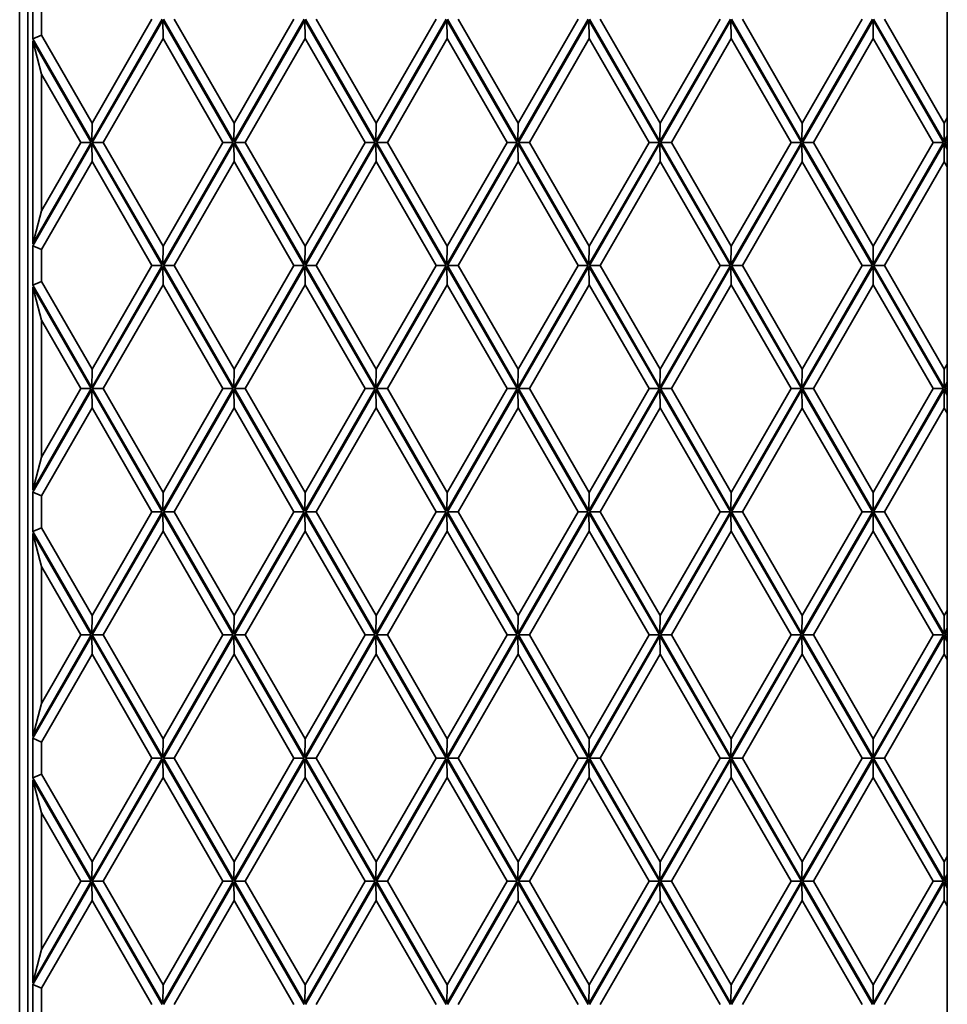
# Model space of a CAD drawing. Units: millimetres. Extents: x 0 to 26431, y 0 to 8410.
# Drawn here: x 1503 to 1599, y 5047 to 5148 of the extents above; entities that cross this region are included whole.
import ezdxf

# ---------------------------------------------------------------- set-up
doc = ezdxf.new("R2010")
doc.units = ezdxf.units.MM
doc.header["$LTSCALE"] = 10
doc.layers.get('0').update_dxf_attribs({"lineweight": 0})
doc.layers.add('Visible Edges(ISO)', color=7, linetype='Continuous', lineweight=35)

# ---------------------------------------------------------------- blocks, each defined once
blk = doc.blocks.new('trede')
at = {"layer": 'Visible Edges(ISO)'}
for p, q in [((99.45, 171.91), (99.45, -171.91)), ((3.58, -171.3), (3.58, 171.3)), ((4.43, 170.42), (4.43, -170.42)), ((4.93, -14.76), (4.93, -10.68)), ((5.83, -11.06), (5.83, -14.38)), ((11.03, -25.34), (18.31, -12.72)), ((11.06, -23.44), (17.25, -12.72)), ((18.37, -12.82), (11.09, -25.44)), ((25.66, -25.44), (18.37, -12.82)), ((18.4, -14.72), (18.37, -12.82)), ((18.43, -12.72), (25.71, -25.34)), ((19.55, -12.72), (25.74, -23.44)), ((25.71, -25.34), (32.99, -12.72)), ((25.74, -23.44), (31.93, -12.72)), ((33.05, -12.82), (25.77, -25.44)), ((40.33, -25.44), (33.05, -12.82)), ((33.08, -14.72), (33.05, -12.82)), ((33.11, -12.72), (40.39, -25.34)), ((34.23, -12.72), (40.42, -23.44)), ((40.39, -25.34), (47.67, -12.72)), ((40.42, -23.44), (46.61, -12.72)), ((47.73, -12.82), (40.45, -25.44)), ((55.01, -25.44), (47.73, -12.82)), ((47.76, -14.72), (47.73, -12.82)), ((47.79, -12.72), (55.07, -25.34)), ((48.91, -12.72), (55.1, -23.44)), ((55.07, -25.34), (62.35, -12.72)), ((55.1, -23.44), (61.29, -12.72)), ((62.41, -12.82), (55.13, -25.44)), ((69.69, -25.44), (62.41, -12.82)), ((62.44, -14.72), (62.41, -12.82)), ((62.46, -12.72), (69.75, -25.34)), ((63.59, -12.72), (69.78, -23.44)), ((69.75, -25.34), (77.03, -12.72)), ((69.78, -23.44), (75.97, -12.72)), ((77.09, -12.82), (69.81, -25.44)), ((84.37, -25.44), (77.09, -12.82)), ((77.12, -14.72), (77.09, -12.82)), ((77.14, -12.72), (84.43, -25.34)), ((78.27, -12.72), (84.46, -23.44)), ((84.43, -25.34), (91.71, -12.72)), ((84.46, -23.44), (90.64, -12.72)), ((91.77, -12.82), (84.49, -25.44)), ((99.05, -25.44), (91.77, -12.82)), ((91.8, -14.72), (91.77, -12.82)), ((91.82, -12.72), (99.11, -25.34)), ((92.95, -12.72), (99.14, -23.44)), ((5.83, -14.38), (4.93, -14.76)), ((4.93, -14.76), (11.03, -25.34)), ((4.93, -35.93), (4.93, -14.96)), ((10.97, -25.45), (4.93, -14.96)), ((4.93, -14.96), (5.83, -18.38)), ((5.83, -14.38), (11.06, -23.44)), ((18.4, -14.72), (12.22, -25.44)), ((24.59, -25.44), (18.4, -14.72)), ((33.08, -14.72), (26.9, -25.44)), ((39.27, -25.44), (33.08, -14.72)), ((47.76, -14.72), (41.58, -25.44)), ((53.95, -25.44), (47.76, -14.72)), ((62.44, -14.72), (56.26, -25.44)), ((68.63, -25.44), (62.44, -14.72)), ((77.12, -14.72), (70.93, -25.44)), ((83.31, -25.44), (77.12, -14.72)), ((91.8, -14.72), (85.61, -25.44)), ((97.98, -25.44), (91.8, -14.72)), ((5.83, -18.38), (5.83, -32.52)), ((9.91, -25.45), (5.83, -18.38)), ((99.14, -23.44), (99.45, -22.9)), ((11.03, -25.34), (11.06, -23.44)), ((25.71, -25.34), (25.74, -23.44)), ((40.39, -25.34), (40.42, -23.44)), ((55.07, -25.34), (55.1, -23.44)), ((69.75, -25.34), (69.78, -23.44)), ((84.43, -25.34), (84.46, -23.44)), ((99.11, -25.34), (99.14, -23.44)), ((99.11, -25.34), (99.45, -24.74)), ((99.45, -24.94), (99.16, -25.44)), ((4.93, -35.93), (10.97, -25.45)), ((11.03, -25.53), (4.93, -36.12)), ((5.83, -32.52), (9.91, -25.45)), ((9.91, -25.45), (10.97, -25.45)), ((18.31, -38.16), (11.03, -25.53)), ((11.06, -27.43), (11.03, -25.53)), ((11.09, -25.44), (18.38, -38.06)), ((12.22, -25.44), (11.09, -25.44)), ((12.22, -25.44), (18.41, -36.16)), ((18.38, -38.06), (25.66, -25.44)), ((18.41, -36.16), (24.59, -25.44)), ((25.71, -25.53), (18.43, -38.16)), ((24.59, -25.44), (25.66, -25.44)), ((32.99, -38.16), (25.71, -25.53)), ((25.74, -27.43), (25.71, -25.53)), ((25.77, -25.44), (33.05, -38.06)), ((26.9, -25.44), (25.77, -25.44)), ((26.9, -25.44), (33.09, -36.16)), ((33.05, -38.06), (40.33, -25.44)), ((33.09, -36.16), (39.27, -25.44)), ((40.39, -25.53), (33.11, -38.16)), ((39.27, -25.44), (40.33, -25.44)), ((47.67, -38.16), (40.39, -25.53)), ((40.42, -27.43), (40.39, -25.53)), ((40.45, -25.44), (47.73, -38.06)), ((41.58, -25.44), (40.45, -25.44)), ((41.58, -25.44), (47.76, -36.16)), ((47.73, -38.06), (55.01, -25.44)), ((47.76, -36.16), (53.95, -25.44)), ((55.07, -25.53), (47.79, -38.16)), ((53.95, -25.44), (55.01, -25.44)), ((62.35, -38.16), (55.07, -25.53)), ((55.1, -27.43), (55.07, -25.53)), ((55.13, -25.44), (62.41, -38.06)), ((56.26, -25.44), (55.13, -25.44)), ((56.26, -25.44), (62.44, -36.16)), ((62.41, -38.06), (69.69, -25.44)), ((62.44, -36.16), (68.63, -25.44)), ((69.75, -25.53), (62.46, -38.16)), ((68.63, -25.44), (69.69, -25.44)), ((77.03, -38.16), (69.75, -25.53)), ((69.78, -27.43), (69.75, -25.53)), ((69.81, -25.44), (77.09, -38.06)), ((70.93, -25.44), (69.81, -25.44)), ((70.93, -25.44), (77.12, -36.16)), ((77.09, -38.06), (84.37, -25.44)), ((77.12, -36.16), (83.31, -25.44)), ((84.43, -25.54), (77.14, -38.16)), ((83.31, -25.44), (84.37, -25.44)), ((91.71, -38.16), (84.43, -25.54)), ((84.46, -27.44), (84.43, -25.54)), ((84.49, -25.44), (91.77, -38.06)), ((85.61, -25.44), (84.49, -25.44)), ((85.61, -25.44), (91.8, -36.16)), ((91.77, -38.06), (99.05, -25.44)), ((91.8, -36.16), (97.98, -25.44)), ((99.11, -25.54), (91.82, -38.16)), ((97.98, -25.44), (99.05, -25.44)), ((99.45, -26.13), (99.11, -25.54)), ((99.14, -27.44), (99.11, -25.54)), ((99.16, -25.44), (99.45, -25.93)), ((99.45, -25.44), (99.16, -25.44)), ((11.06, -27.43), (5.83, -36.5)), ((17.25, -38.16), (11.06, -27.43)), ((25.74, -27.43), (19.55, -38.16)), ((31.93, -38.16), (25.74, -27.43)), ((40.42, -27.43), (34.23, -38.16)), ((46.61, -38.16), (40.42, -27.43)), ((55.1, -27.43), (48.91, -38.16)), ((61.29, -38.16), (55.1, -27.43)), ((69.78, -27.43), (63.59, -38.16)), ((75.97, -38.16), (69.78, -27.43)), ((84.46, -27.44), (78.27, -38.16)), ((90.64, -38.16), (84.46, -27.44)), ((99.14, -27.44), (92.95, -38.16)), ((99.45, -27.98), (99.14, -27.44)), ((4.93, -35.93), (5.83, -32.52)), ((4.93, -40.2), (4.93, -36.12)), ((5.83, -36.5), (4.93, -36.12)), ((5.83, -36.5), (5.83, -39.82)), ((18.41, -36.16), (18.38, -38.06)), ((33.09, -36.16), (33.05, -38.06)), ((47.76, -36.16), (47.73, -38.06)), ((62.44, -36.16), (62.41, -38.06)), ((77.12, -36.16), (77.09, -38.06)), ((91.8, -36.16), (91.77, -38.06)), ((11.03, -50.78), (18.31, -38.16)), ((11.06, -48.88), (17.25, -38.16)), ((18.37, -38.26), (11.09, -50.88)), ((17.25, -38.16), (18.31, -38.16)), ((25.66, -50.88), (18.37, -38.26)), ((18.4, -40.16), (18.37, -38.26)), ((18.43, -38.16), (25.71, -50.78)), ((18.43, -38.16), (19.55, -38.16)), ((19.55, -38.16), (25.74, -48.88)), ((25.71, -50.78), (32.99, -38.16)), ((25.74, -48.88), (31.93, -38.16)), ((33.05, -38.26), (25.77, -50.88)), ((31.93, -38.16), (32.99, -38.16)), ((40.33, -50.88), (33.05, -38.26)), ((33.08, -40.16), (33.05, -38.26)), ((33.11, -38.16), (40.39, -50.78)), ((33.11, -38.16), (34.23, -38.16)), ((34.23, -38.16), (40.42, -48.88)), ((40.39, -50.78), (47.67, -38.16)), ((40.42, -48.88), (46.61, -38.16)), ((47.73, -38.26), (40.45, -50.88)), ((46.61, -38.16), (47.67, -38.16)), ((55.01, -50.88), (47.73, -38.26)), ((47.76, -40.16), (47.73, -38.26)), ((47.79, -38.16), (55.07, -50.78)), ((47.79, -38.16), (48.91, -38.16)), ((48.91, -38.16), (55.1, -48.88)), ((55.07, -50.78), (62.35, -38.16)), ((55.1, -48.88), (61.29, -38.16)), ((62.41, -38.26), (55.13, -50.88)), ((61.29, -38.16), (62.35, -38.16)), ((69.69, -50.88), (62.41, -38.26)), ((62.44, -40.16), (62.41, -38.26)), ((62.46, -38.16), (69.75, -50.78)), ((62.46, -38.16), (63.59, -38.16)), ((63.59, -38.16), (69.78, -48.88)), ((69.75, -50.78), (77.03, -38.16)), ((69.78, -48.88), (75.97, -38.16)), ((77.09, -38.26), (69.81, -50.88)), ((75.97, -38.16), (77.03, -38.16)), ((84.37, -50.88), (77.09, -38.26)), ((77.12, -40.16), (77.09, -38.26)), ((77.14, -38.16), (84.43, -50.78)), ((77.14, -38.16), (78.27, -38.16)), ((78.27, -38.16), (84.46, -48.88)), ((84.43, -50.78), (91.71, -38.16)), ((84.46, -48.88), (90.64, -38.16)), ((91.77, -38.26), (84.49, -50.88)), ((90.64, -38.16), (91.71, -38.16)), ((99.05, -50.88), (91.77, -38.26)), ((91.8, -40.16), (91.77, -38.26)), ((91.82, -38.16), (99.11, -50.78)), ((91.82, -38.16), (92.95, -38.16)), ((92.95, -38.16), (99.14, -48.88)), ((5.83, -39.82), (4.93, -40.2)), ((4.93, -40.2), (11.03, -50.78)), ((4.93, -61.37), (4.93, -40.4)), ((10.97, -50.88), (4.93, -40.4)), ((4.93, -40.4), (5.83, -43.82)), ((5.83, -39.82), (11.06, -48.88)), ((18.4, -40.16), (12.22, -50.88)), ((24.59, -50.88), (18.4, -40.16)), ((33.08, -40.16), (26.9, -50.88)), ((39.27, -50.88), (33.08, -40.16)), ((47.76, -40.16), (41.58, -50.88)), ((53.95, -50.88), (47.76, -40.16)), ((62.44, -40.16), (56.26, -50.88)), ((68.63, -50.88), (62.44, -40.16)), ((77.12, -40.16), (70.94, -50.88)), ((83.3, -50.88), (77.12, -40.16)), ((91.8, -40.16), (85.61, -50.88)), ((97.98, -50.88), (91.8, -40.16)), ((5.83, -43.82), (5.83, -57.95)), ((9.91, -50.88), (5.83, -43.82)), ((99.14, -48.88), (99.45, -48.34)), ((11.03, -50.78), (11.06, -48.88)), ((25.71, -50.78), (25.74, -48.88)), ((40.39, -50.78), (40.42, -48.88)), ((55.07, -50.78), (55.1, -48.88)), ((69.75, -50.78), (69.78, -48.88)), ((84.43, -50.78), (84.46, -48.88)), ((99.11, -50.78), (99.14, -48.88)), ((99.11, -50.78), (99.45, -50.18)), ((99.45, -50.38), (99.16, -50.88)), ((4.93, -61.37), (10.97, -50.88)), ((11.03, -50.97), (4.93, -61.56)), ((5.83, -57.95), (9.91, -50.88)), ((9.91, -50.88), (10.97, -50.88)), ((18.31, -63.6), (11.03, -50.97)), ((11.06, -52.87), (11.03, -50.97)), ((11.09, -50.88), (18.38, -63.5)), ((12.22, -50.88), (11.09, -50.88)), ((12.22, -50.88), (18.41, -61.6)), ((18.38, -63.5), (25.66, -50.88)), ((18.41, -61.6), (24.59, -50.88)), ((25.71, -50.97), (18.43, -63.6)), ((24.59, -50.88), (25.66, -50.88)), ((32.99, -63.6), (25.71, -50.97)), ((25.74, -52.87), (25.71, -50.97)), ((25.77, -50.88), (33.05, -63.5)), ((26.9, -50.88), (25.77, -50.88)), ((26.9, -50.88), (33.09, -61.6)), ((33.05, -63.5), (40.33, -50.88)), ((33.09, -61.6), (39.27, -50.88)), ((40.39, -50.97), (33.11, -63.6)), ((39.27, -50.88), (40.33, -50.88)), ((47.67, -63.6), (40.39, -50.97)), ((40.42, -52.87), (40.39, -50.97)), ((40.45, -50.88), (47.73, -63.5)), ((41.58, -50.88), (40.45, -50.88)), ((41.58, -50.88), (47.76, -61.6)), ((47.73, -63.5), (55.01, -50.88)), ((47.76, -61.6), (53.95, -50.88)), ((55.07, -50.97), (47.79, -63.6)), ((53.95, -50.88), (55.01, -50.88)), ((62.35, -63.6), (55.07, -50.97)), ((55.1, -52.87), (55.07, -50.97)), ((55.13, -50.88), (62.41, -63.5)), ((56.26, -50.88), (55.13, -50.88)), ((56.26, -50.88), (62.44, -61.6)), ((62.41, -63.5), (69.69, -50.88)), ((62.44, -61.6), (68.63, -50.88)), ((69.75, -50.97), (62.46, -63.6)), ((68.63, -50.88), (69.69, -50.88)), ((77.03, -63.6), (69.75, -50.97)), ((69.78, -52.87), (69.75, -50.97)), ((69.81, -50.88), (77.09, -63.5)), ((70.94, -50.88), (69.81, -50.88)), ((70.94, -50.88), (77.12, -61.6)), ((77.09, -63.5), (84.37, -50.88)), ((77.12, -61.6), (83.3, -50.88)), ((84.43, -50.98), (77.14, -63.6)), ((83.3, -50.88), (84.37, -50.88)), ((91.71, -63.6), (84.43, -50.98)), ((84.46, -52.88), (84.43, -50.98)), ((84.49, -50.88), (91.77, -63.5)), ((85.61, -50.88), (84.49, -50.88)), ((85.61, -50.88), (91.8, -61.6)), ((91.77, -63.5), (99.05, -50.88)), ((91.8, -61.6), (97.98, -50.88)), ((99.11, -50.98), (91.82, -63.6)), ((97.98, -50.88), (99.05, -50.88)), ((99.45, -51.57), (99.11, -50.98)), ((99.14, -52.88), (99.11, -50.98)), ((99.16, -50.88), (99.45, -51.37)), ((99.45, -50.88), (99.16, -50.88)), ((11.06, -52.87), (5.83, -61.94)), ((17.25, -63.6), (11.06, -52.87)), ((25.74, -52.87), (19.55, -63.6)), ((31.93, -63.6), (25.74, -52.87)), ((40.42, -52.87), (34.23, -63.6)), ((46.61, -63.6), (40.42, -52.87)), ((55.1, -52.87), (48.91, -63.6)), ((61.29, -63.6), (55.1, -52.87)), ((69.78, -52.87), (63.59, -63.6)), ((75.97, -63.6), (69.78, -52.87)), ((84.46, -52.88), (78.27, -63.6)), ((90.64, -63.6), (84.46, -52.88)), ((99.14, -52.88), (92.95, -63.6)), ((99.45, -53.42), (99.14, -52.88)), ((4.93, -61.37), (5.83, -57.95)), ((4.93, -65.64), (4.93, -61.56)), ((5.83, -61.94), (4.93, -61.56)), ((5.83, -61.94), (5.83, -65.25)), ((18.41, -61.6), (18.38, -63.5)), ((33.09, -61.6), (33.05, -63.5)), ((47.76, -61.6), (47.73, -63.5)), ((62.44, -61.6), (62.41, -63.5)), ((77.12, -61.6), (77.09, -63.5)), ((91.8, -61.6), (91.77, -63.5)), ((11.03, -76.22), (18.31, -63.6)), ((11.06, -74.32), (17.25, -63.6)), ((18.37, -63.7), (11.09, -76.32)), ((17.25, -63.6), (18.31, -63.6)), ((25.66, -76.32), (18.37, -63.7)), ((18.4, -65.6), (18.37, -63.7)), ((18.43, -63.6), (25.71, -76.22)), ((18.43, -63.6), (19.55, -63.6)), ((19.55, -63.6), (25.74, -74.32)), ((25.71, -76.22), (32.99, -63.6)), ((25.74, -74.32), (31.93, -63.6)), ((33.05, -63.7), (25.77, -76.32)), ((31.93, -63.6), (32.99, -63.6)), ((40.33, -76.32), (33.05, -63.7)), ((33.08, -65.6), (33.05, -63.7)), ((33.11, -63.6), (40.39, -76.22)), ((33.11, -63.6), (34.23, -63.6)), ((34.23, -63.6), (40.42, -74.32)), ((40.39, -76.22), (47.67, -63.6)), ((40.42, -74.32), (46.61, -63.6)), ((47.73, -63.7), (40.45, -76.32)), ((46.61, -63.6), (47.67, -63.6)), ((55.01, -76.32), (47.73, -63.7)), ((47.76, -65.6), (47.73, -63.7)), ((47.79, -63.6), (55.07, -76.22)), ((47.79, -63.6), (48.91, -63.6)), ((48.91, -63.6), (55.1, -74.32)), ((55.07, -76.22), (62.35, -63.6)), ((55.1, -74.32), (61.29, -63.6)), ((62.41, -63.7), (55.13, -76.32)), ((61.29, -63.6), (62.35, -63.6)), ((69.69, -76.32), (62.41, -63.7)), ((62.44, -65.6), (62.41, -63.7)), ((62.46, -63.6), (69.75, -76.22)), ((62.46, -63.6), (63.59, -63.6)), ((63.59, -63.6), (69.78, -74.32)), ((69.75, -76.22), (77.03, -63.6)), ((69.78, -74.32), (75.97, -63.6)), ((77.09, -63.7), (69.81, -76.32)), ((75.97, -63.6), (77.03, -63.6)), ((84.37, -76.32), (77.09, -63.7)), ((77.12, -65.6), (77.09, -63.7)), ((77.14, -63.6), (84.43, -76.22)), ((77.14, -63.6), (78.27, -63.6)), ((78.27, -63.6), (84.46, -74.32)), ((84.43, -76.22), (91.71, -63.6)), ((84.46, -74.32), (90.64, -63.6)), ((91.77, -63.7), (84.49, -76.32)), ((90.64, -63.6), (91.71, -63.6)), ((99.05, -76.32), (91.77, -63.7)), ((91.8, -65.6), (91.77, -63.7)), ((91.82, -63.6), (99.11, -76.22)), ((91.82, -63.6), (92.95, -63.6)), ((92.95, -63.6), (99.14, -74.32)), ((5.83, -65.25), (4.93, -65.64)), ((4.93, -65.64), (11.03, -76.22)), ((4.93, -86.81), (4.93, -65.84)), ((10.97, -76.32), (4.93, -65.84)), ((4.93, -65.84), (5.83, -69.25)), ((5.83, -65.25), (11.06, -74.32)), ((18.4, -65.6), (12.22, -76.32)), ((24.59, -76.32), (18.4, -65.6)), ((33.08, -65.6), (26.9, -76.32)), ((39.27, -76.32), (33.08, -65.6)), ((47.76, -65.6), (41.58, -76.32)), ((53.95, -76.32), (47.76, -65.6)), ((62.44, -65.6), (56.26, -76.32)), ((68.63, -76.32), (62.44, -65.6)), ((77.12, -65.6), (70.93, -76.32)), ((83.31, -76.32), (77.12, -65.6)), ((91.8, -65.6), (85.61, -76.32)), ((97.98, -76.32), (91.8, -65.6)), ((5.83, -69.25), (5.83, -83.39)), ((9.91, -76.32), (5.83, -69.25)), ((99.14, -74.32), (99.45, -73.78)), ((11.03, -76.22), (11.06, -74.32)), ((25.71, -76.22), (25.74, -74.32)), ((40.39, -76.22), (40.42, -74.32)), ((55.07, -76.22), (55.1, -74.32)), ((69.75, -76.22), (69.78, -74.32)), ((84.43, -76.22), (84.46, -74.32)), ((99.11, -76.22), (99.14, -74.32)), ((99.11, -76.22), (99.45, -75.62)), ((99.45, -75.82), (99.16, -76.32)), ((4.93, -86.81), (10.97, -76.32)), ((11.03, -76.41), (4.93, -87)), ((5.83, -83.39), (9.91, -76.32)), ((9.91, -76.32), (10.97, -76.32)), ((18.31, -89.04), (11.03, -76.41)), ((11.06, -78.31), (11.03, -76.41)), ((11.09, -76.32), (18.38, -88.94)), ((12.22, -76.32), (11.09, -76.32)), ((12.22, -76.32), (18.41, -87.04)), ((18.38, -88.94), (25.66, -76.32)), ((18.41, -87.04), (24.59, -76.32)), ((25.71, -76.41), (18.43, -89.04)), ((24.59, -76.32), (25.66, -76.32)), ((32.99, -89.04), (25.71, -76.41)), ((25.74, -78.31), (25.71, -76.41)), ((25.77, -76.32), (33.05, -88.94)), ((26.9, -76.32), (25.77, -76.32)), ((26.9, -76.32), (33.09, -87.04)), ((33.05, -88.94), (40.33, -76.32)), ((33.09, -87.04), (39.27, -76.32)), ((40.39, -76.41), (33.11, -89.04)), ((39.27, -76.32), (40.33, -76.32)), ((47.67, -89.04), (40.39, -76.41)), ((40.42, -78.31), (40.39, -76.41)), ((40.45, -76.32), (47.73, -88.94)), ((41.58, -76.32), (40.45, -76.32)), ((41.58, -76.32), (47.76, -87.04)), ((47.73, -88.94), (55.01, -76.32)), ((47.76, -87.04), (53.95, -76.32)), ((55.07, -76.41), (47.79, -89.04)), ((53.95, -76.32), (55.01, -76.32)), ((62.35, -89.04), (55.07, -76.41)), ((55.1, -78.31), (55.07, -76.41)), ((55.13, -76.32), (62.41, -88.94)), ((56.26, -76.32), (55.13, -76.32)), ((56.26, -76.32), (62.44, -87.04)), ((62.41, -88.94), (69.69, -76.32)), ((62.44, -87.04), (68.63, -76.32)), ((69.75, -76.41), (62.46, -89.04)), ((68.63, -76.32), (69.69, -76.32)), ((77.03, -89.04), (69.75, -76.41)), ((69.78, -78.31), (69.75, -76.41)), ((69.81, -76.32), (77.09, -88.94)), ((70.93, -76.32), (69.81, -76.32)), ((70.93, -76.32), (77.12, -87.04)), ((77.09, -88.94), (84.37, -76.32)), ((77.12, -87.04), (83.31, -76.32)), ((84.43, -76.42), (77.14, -89.04)), ((83.31, -76.32), (84.37, -76.32)), ((91.71, -89.04), (84.43, -76.42)), ((84.46, -78.32), (84.43, -76.42)), ((84.49, -76.32), (91.77, -88.94)), ((85.61, -76.32), (84.49, -76.32)), ((85.61, -76.32), (91.8, -87.04)), ((91.77, -88.94), (99.05, -76.32)), ((91.8, -87.04), (97.98, -76.32)), ((99.11, -76.42), (91.82, -89.04)), ((97.98, -76.32), (99.05, -76.32)), ((99.45, -77.01), (99.11, -76.42)), ((99.14, -78.32), (99.11, -76.42)), ((99.16, -76.32), (99.45, -76.81)), ((99.45, -76.32), (99.16, -76.32)), ((11.06, -78.31), (5.83, -87.38)), ((17.25, -89.04), (11.06, -78.31)), ((25.74, -78.31), (19.55, -89.04)), ((31.93, -89.04), (25.74, -78.31)), ((40.42, -78.31), (34.23, -89.04)), ((46.61, -89.04), (40.42, -78.31)), ((55.1, -78.31), (48.91, -89.04)), ((61.29, -89.04), (55.1, -78.31)), ((69.78, -78.31), (63.59, -89.04)), ((75.97, -89.04), (69.78, -78.31)), ((84.46, -78.32), (78.27, -89.04)), ((90.64, -89.04), (84.46, -78.32)), ((99.14, -78.32), (92.95, -89.04)), ((99.45, -78.86), (99.14, -78.32)), ((4.93, -86.81), (5.83, -83.39)), ((4.93, -91.08), (4.93, -87)), ((5.83, -87.38), (4.93, -87)), ((5.83, -87.38), (5.83, -90.69)), ((18.41, -87.04), (18.38, -88.94)), ((33.09, -87.04), (33.05, -88.94)), ((47.76, -87.04), (47.73, -88.94)), ((62.44, -87.04), (62.41, -88.94)), ((77.12, -87.04), (77.09, -88.94)), ((91.8, -87.04), (91.77, -88.94)), ((11.03, -101.66), (18.31, -89.04)), ((11.06, -99.76), (17.25, -89.04)), ((18.37, -89.14), (11.09, -101.76)), ((17.25, -89.04), (18.31, -89.04)), ((25.66, -101.76), (18.37, -89.14)), ((18.4, -91.04), (18.37, -89.14)), ((18.43, -89.04), (25.71, -101.66)), ((18.43, -89.04), (19.55, -89.04)), ((19.55, -89.04), (25.74, -99.76)), ((25.71, -101.66), (32.99, -89.04)), ((25.74, -99.76), (31.93, -89.04)), ((33.05, -89.14), (25.77, -101.76)), ((31.93, -89.04), (32.99, -89.04)), ((40.33, -101.76), (33.05, -89.14)), ((33.08, -91.04), (33.05, -89.14)), ((33.11, -89.04), (40.39, -101.66)), ((33.11, -89.04), (34.23, -89.04)), ((34.23, -89.04), (40.42, -99.76)), ((40.39, -101.66), (47.67, -89.04)), ((40.42, -99.76), (46.61, -89.04)), ((47.73, -89.14), (40.45, -101.76)), ((46.61, -89.04), (47.67, -89.04)), ((55.01, -101.76), (47.73, -89.14)), ((47.76, -91.04), (47.73, -89.14)), ((47.79, -89.04), (55.07, -101.66)), ((47.79, -89.04), (48.91, -89.04)), ((48.91, -89.04), (55.1, -99.76)), ((55.07, -101.66), (62.35, -89.04)), ((55.1, -99.76), (61.29, -89.04)), ((62.41, -89.14), (55.13, -101.76)), ((61.29, -89.04), (62.35, -89.04)), ((69.69, -101.76), (62.41, -89.14)), ((62.44, -91.04), (62.41, -89.14)), ((62.46, -89.04), (69.75, -101.66)), ((62.46, -89.04), (63.59, -89.04)), ((63.59, -89.04), (69.78, -99.76)), ((69.75, -101.66), (77.03, -89.04)), ((69.78, -99.76), (75.97, -89.04)), ((77.09, -89.14), (69.81, -101.76)), ((75.97, -89.04), (77.03, -89.04)), ((84.37, -101.76), (77.09, -89.14)), ((77.12, -91.04), (77.09, -89.14)), ((77.14, -89.04), (84.43, -101.66)), ((77.14, -89.04), (78.27, -89.04)), ((78.27, -89.04), (84.46, -99.76)), ((84.43, -101.66), (91.71, -89.04)), ((84.46, -99.76), (90.64, -89.04)), ((91.77, -89.14), (84.49, -101.76)), ((90.64, -89.04), (91.71, -89.04)), ((99.05, -101.76), (91.77, -89.14)), ((91.8, -91.04), (91.77, -89.14)), ((91.82, -89.04), (99.11, -101.66)), ((91.82, -89.04), (92.95, -89.04)), ((92.95, -89.04), (99.14, -99.76)), ((5.83, -90.69), (4.93, -91.08)), ((4.93, -91.08), (11.03, -101.66)), ((4.93, -112.25), (4.93, -91.28)), ((10.97, -101.76), (4.93, -91.28)), ((4.93, -91.28), (5.83, -94.69)), ((5.83, -90.69), (11.06, -99.76)), ((18.4, -91.04), (12.22, -101.76)), ((24.59, -101.76), (18.4, -91.04)), ((33.08, -91.04), (26.9, -101.76)), ((39.27, -101.76), (33.08, -91.04)), ((47.76, -91.04), (41.58, -101.76)), ((53.95, -101.76), (47.76, -91.04)), ((62.44, -91.04), (56.26, -101.76)), ((68.63, -101.76), (62.44, -91.04)), ((77.12, -91.04), (70.93, -101.76)), ((83.31, -101.76), (77.12, -91.04)), ((91.8, -91.04), (85.61, -101.76)), ((97.98, -101.76), (91.8, -91.04)), ((5.83, -94.69), (5.83, -108.83)), ((9.91, -101.76), (5.83, -94.69)), ((99.14, -99.76), (99.45, -99.22)), ((11.03, -101.66), (11.06, -99.76)), ((25.71, -101.66), (25.74, -99.76)), ((40.39, -101.66), (40.42, -99.76)), ((55.07, -101.66), (55.1, -99.76)), ((69.75, -101.66), (69.78, -99.76)), ((84.43, -101.66), (84.46, -99.76)), ((99.11, -101.66), (99.14, -99.76)), ((99.11, -101.66), (99.45, -101.06)), ((99.45, -101.26), (99.16, -101.76)), ((4.93, -112.25), (10.97, -101.76)), ((11.03, -101.85), (4.93, -112.44)), ((5.83, -108.83), (9.91, -101.76)), ((9.91, -101.76), (10.97, -101.76)), ((18.31, -114.48), (11.03, -101.85)), ((11.06, -103.75), (11.03, -101.85)), ((11.09, -101.76), (18.38, -114.38)), ((12.22, -101.76), (11.09, -101.76)), ((12.22, -101.76), (18.41, -112.48)), ((18.38, -114.38), (25.66, -101.76)), ((18.41, -112.48), (24.59, -101.76)), ((25.71, -101.85), (18.43, -114.48)), ((24.59, -101.76), (25.66, -101.76)), ((32.99, -114.48), (25.71, -101.85)), ((25.74, -103.75), (25.71, -101.85)), ((25.77, -101.76), (33.05, -114.38)), ((26.9, -101.76), (25.77, -101.76)), ((26.9, -101.76), (33.09, -112.48)), ((33.05, -114.38), (40.33, -101.76)), ((33.09, -112.48), (39.27, -101.76)), ((40.39, -101.85), (33.11, -114.48)), ((39.27, -101.76), (40.33, -101.76)), ((47.67, -114.48), (40.39, -101.85)), ((40.42, -103.75), (40.39, -101.85)), ((40.45, -101.76), (47.73, -114.38)), ((41.58, -101.76), (40.45, -101.76)), ((41.58, -101.76), (47.76, -112.48)), ((47.73, -114.38), (55.01, -101.76)), ((47.76, -112.48), (53.95, -101.76)), ((55.07, -101.85), (47.79, -114.48)), ((53.95, -101.76), (55.01, -101.76)), ((62.35, -114.48), (55.07, -101.85)), ((55.1, -103.75), (55.07, -101.85)), ((55.13, -101.76), (62.41, -114.38)), ((56.26, -101.76), (55.13, -101.76)), ((56.26, -101.76), (62.44, -112.48)), ((62.41, -114.38), (69.69, -101.76)), ((62.44, -112.48), (68.63, -101.76)), ((69.75, -101.85), (62.46, -114.48)), ((68.63, -101.76), (69.69, -101.76)), ((77.03, -114.48), (69.75, -101.85)), ((69.78, -103.75), (69.75, -101.85)), ((69.81, -101.76), (77.09, -114.38)), ((70.93, -101.76), (69.81, -101.76)), ((70.93, -101.76), (77.12, -112.48)), ((77.09, -114.38), (84.37, -101.76)), ((77.12, -112.48), (83.31, -101.76)), ((84.43, -101.86), (77.14, -114.48)), ((83.31, -101.76), (84.37, -101.76)), ((91.71, -114.48), (84.43, -101.86)), ((84.46, -103.76), (84.43, -101.86)), ((84.49, -101.76), (91.77, -114.38)), ((85.61, -101.76), (84.49, -101.76)), ((85.61, -101.76), (91.8, -112.48)), ((91.77, -114.38), (99.05, -101.76)), ((91.8, -112.48), (97.98, -101.76)), ((99.11, -101.86), (91.82, -114.48)), ((97.98, -101.76), (99.05, -101.76)), ((99.45, -102.45), (99.11, -101.86)), ((99.14, -103.76), (99.11, -101.86)), ((99.16, -101.76), (99.45, -102.25)), ((99.45, -101.76), (99.16, -101.76)), ((11.06, -103.75), (5.83, -112.82)), ((17.25, -114.48), (11.06, -103.75)), ((25.74, -103.75), (19.55, -114.48)), ((31.93, -114.48), (25.74, -103.75)), ((40.42, -103.75), (34.23, -114.48)), ((46.61, -114.48), (40.42, -103.75)), ((55.1, -103.75), (48.91, -114.48)), ((61.29, -114.48), (55.1, -103.75)), ((69.78, -103.75), (63.59, -114.48)), ((75.97, -114.48), (69.78, -103.75)), ((84.46, -103.76), (78.27, -114.48)), ((90.64, -114.48), (84.46, -103.76)), ((99.14, -103.76), (92.95, -114.48)), ((99.45, -104.3), (99.14, -103.76)), ((4.93, -112.25), (5.83, -108.83)), ((4.93, -116.52), (4.93, -112.44)), ((5.83, -112.82), (4.93, -112.44)), ((5.83, -112.82), (5.83, -116.13)), ((18.41, -112.48), (18.38, -114.38)), ((33.09, -112.48), (33.05, -114.38)), ((47.76, -112.48), (47.73, -114.38)), ((62.44, -112.48), (62.41, -114.38)), ((77.12, -112.48), (77.09, -114.38)), ((91.8, -112.48), (91.77, -114.38))]:
    blk.add_line(p, q, dxfattribs=at)

msp = doc.modelspace()

# ---------------------------------------------------------------- block references
msp.add_blockref('trede', (1499.55, 5161.056))

doc.saveas('drawing.dxf')
